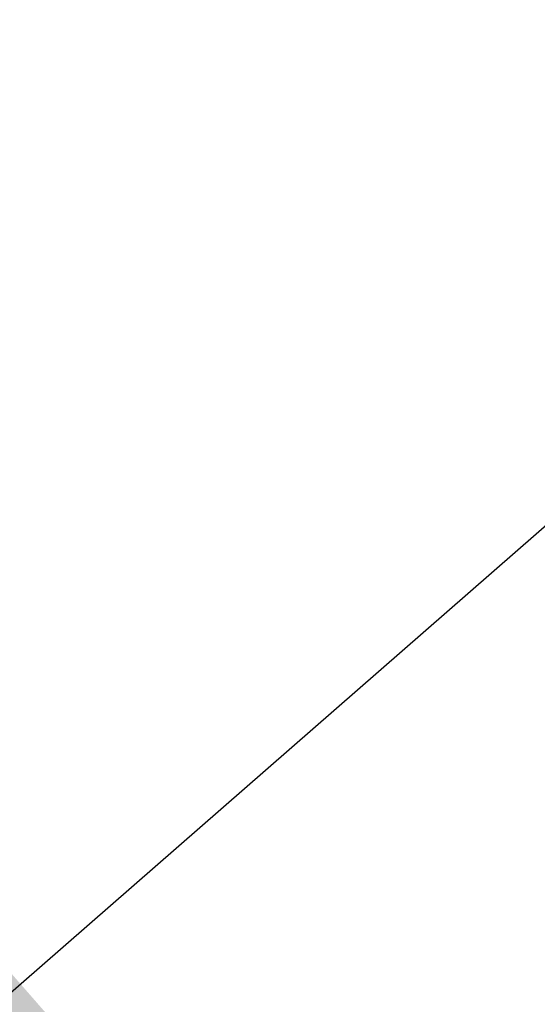
# Model space of a CAD drawing. Extents: x 0.2 to 16.8, y 0.2 to 10.8.
# Drawn here: x 11.3 to 11.5, y 6.4 to 6.7 of the extents above; entities that cross this region are included whole.
import ezdxf

# ---------------------------------------------------------------- set-up
doc = ezdxf.new("R2010")
doc.units = 0
doc.header["$MEASUREMENT"] = 0
doc.header["$PDSIZE"] = -1
doc.linetypes.add('SLD-SOLID', pattern=[0])
doc.layers.get('DEFPOINTS').update_dxf_attribs({"linetype": 'CONTINUOUS'})
doc.layers.add('LAYER_1', color=7, linetype='SLD-SOLID')
doc.styles.add('SLDTEXTSTYLE0', font='ARIAL.TTF', dxfattribs={"width": 0.948})
doc.styles.get("Standard").update_dxf_attribs({"font": 'ARIAL.TTF'})
doc.dimstyles.new('SLDDIMSTYLE5', dxfattribs={"dimtxt": 0.1011149088541667, "dimasz": 0.188, "dimexe": 0, "dimexo": 0.0625, "dimgap": 0.02527872721354166, "dimtad": 0, "dimtih": 1, "dimtoh": 1, "dimdec": 1, "dimlfac": 42, "dimrnd": 1e-09, "dimzin": 12, "dimtxsty": 'SLDTEXTSTYLE0', "dimsah": 1, "dimcen": 0.09, "dimazin": 3, "dimtfac": 1, "dimtdec": 1, "dimtmove": 0, "dimatfit": 3, "dimtolj": 1, "dimtzin": 12})
doc.dimstyles.new('SLDDIMSTYLE6', dxfattribs={"dimtxt": 0.18, "dimasz": 0.188, "dimexe": 0, "dimexo": 0.0625, "dimgap": 0, "dimtad": 0, "dimtih": 1, "dimtoh": 1, "dimdec": 0, "dimrnd": 1e-09, "dimzin": 0, "dimtxsty": 'STANDARD', "dimsah": 1, "dimcen": 0.09, "dimazin": 3, "dimtfac": 0.188, "dimtdec": 0, "dimtofl": 0, "dimtmove": 0, "dimatfit": 3, "dimtolj": 1, "dimtzin": 0})

# ---------------------------------------------------------------- blocks, each defined once
blk = doc.blocks.new('_D_14')
at = {"layer": 'DEFPOINTS', "color": 0}
for p in [(11.31811959010987, 8.091200276409962), (11.26187662048107, 7.739059718660029), (11.31811959010987, 7.739059718660029)]:
    blk.add_point(p, dxfattribs=at)
at = {"layer": 'LAYER_1', "color": 0}
for p, q in [((11.07387662048107, 8.091200276409962), (10.88587662048107, 8.091200276409962)), ((11.26187662048107, 7.801559718660029), (11.26187662048107, 8.091200276409962)), ((11.26187662048107, 8.091200276409962), (11.31811959010987, 8.091200276409962)), ((11.31811959010987, 8.091200276409962), (11.26187662048107, 8.091200276409962)), ((11.31811959010987, 7.801559718660029), (11.31811959010987, 8.091200276409962)), ((11.31811959010987, 8.091200276409962), (11.69887088744396, 8.091200276409962)), ((11.50611959010987, 8.091200276409962), (11.69411959010987, 8.091200276409962))]:
    blk.add_line(p, q, dxfattribs=at)
for points in [[(11.07387662048107, 8.05986694307663), (11.07387662048107, 8.122533609743295), (11.26187662048107, 8.091200276409962)], [(11.50611959010987, 8.122533609743295), (11.50611959010987, 8.05986694307663), (11.31811959010987, 8.091200276409962)]]:
    blk.add_solid(points, dxfattribs=at)
at = {"layer": 'LAYER_1', "color": 0, "insert": (11.72414961465751, 8.227941338150414), "char_height": 0.1011149088541667, "attachment_point": 1, "style": 'SLDTEXTSTYLE0'}
blk.add_mtext('\\A1;2.4 [60] x 2.4 [60] x .08 [2]\\PPANEL END POST', dxfattribs=at)

msp = doc.modelspace()

# ---------------------------------------------------------------- dimensions: what is measured, and where the dimension line sits
at = {"layer": 'LAYER_1', "color": 7}
dim = msp.add_linear_dim(base=(11.31811959010987, 8.091200276409962), p1=(11.26187662048107, 7.739059718660029), p2=(11.31811959010987, 7.739059718660029), text='<> [60] x 2.4 [60] x .08 [2]\\PPANEL END POST', dimstyle='SLDDIMSTYLE5', dxfattribs=at)
dim.commit()
dim.dimension.update_dxf_attribs({"geometry": '_D_14', "text_midpoint": (12.49138851114188, 8.091200276409962), "dimtype": 160})

# ---------------------------------------------------------------- leaders
msp.add_leader([(11.18710032262596, 6.239699734731593), (11.55021571429839, 6.556844783133801), (11.80021571429839, 6.556844783133801)], dimstyle='SLDDIMSTYLE6', dxfattribs=at)

doc.saveas('drawing.dxf')
